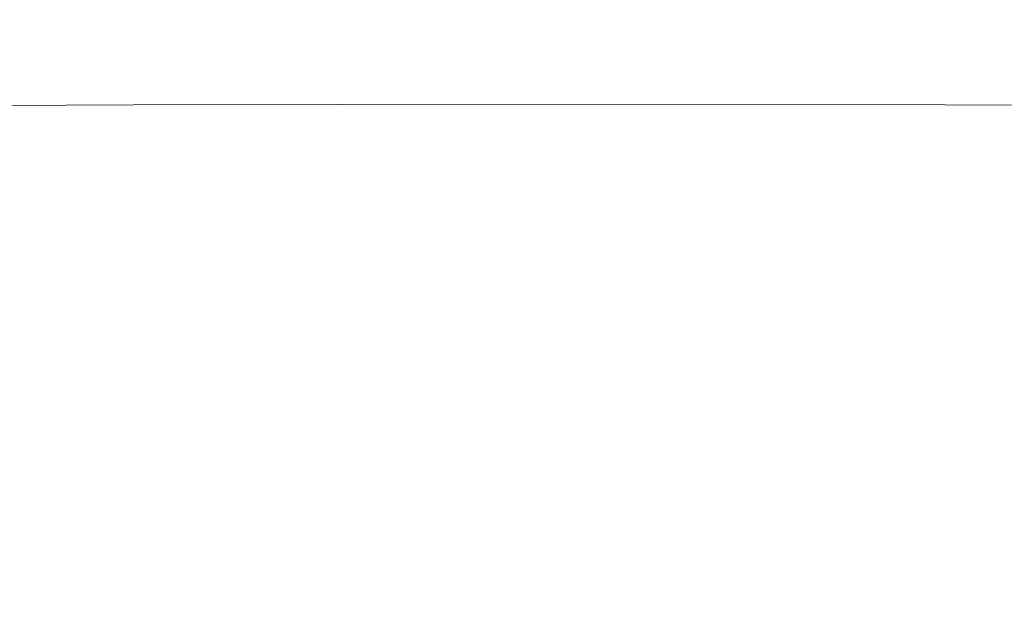
# Model space of a CAD drawing. Extents: x -315 to 315, y -400 to 0.
# Drawn here: x -35 to 31, y -172 to -132 of the extents above; entities that cross this region are included whole.
import ezdxf

# ---------------------------------------------------------------- set-up
doc = ezdxf.new("R2010")
doc.units = 0
doc.header["$MEASUREMENT"] = 0
doc.layers.add('CERAMIKA', color=254, linetype='Continuous')

msp = doc.modelspace()

# ---------------------------------------------------------------- linework, layer by layer
at = {"layer": 'CERAMIKA', "lineweight": 0}
for points, invisible_edges in [([(-40.158, -130.397), (-20.15, -130.139), (-20.15, -132.24), (-40.158, -132.487)], 15), ([(-20.15, -130.139), (0, -130.047), (0, -132.153), (-20.15, -132.24)], 15), ([(20.15, -130.139), (20.15, -132.24), (0, -132.153), (0, -130.047)], 15), ([(40.158, -130.397), (40.158, -132.487), (20.15, -132.24), (20.15, -130.139)], 15), ([(-53.214, -131.024, 64.258), (-54.572, -137.964, 56.891), (-27.421, -137.838, 56.781), (-26.731, -130.875, 64.163)], 13), ([(-26.731, -130.875, 64.163), (-27.421, -137.838, 56.781), (0, -137.8, 56.773), (0, -130.828, 64.157)], 13), ([(26.731, -130.875, 64.163), (0, -130.828, 64.157), (0, -137.8, 56.773), (27.421, -137.838, 56.781)], 11), ([(53.214, -131.024, 64.258), (26.731, -130.875, 64.163), (27.421, -137.838, 56.781), (54.572, -137.964, 56.891)], 11), ([(-40.158, -132.487), (-20.15, -132.24), (-20.15, -134.705), (-40.158, -134.936)], 15), ([(-20.15, -132.24), (0, -132.153), (0, -134.624), (-20.15, -134.705)], 15), ([(20.15, -132.24), (20.15, -134.705), (0, -134.624), (0, -132.153)], 15), ([(40.158, -132.487), (40.158, -134.936), (20.15, -134.705), (20.15, -132.24)], 15), ([(-40.158, -134.936), (-20.15, -134.705), (-20.15, -137.589), (-40.158, -137.8)], 15), ([(-20.15, -134.705), (0, -134.624), (0, -137.515), (-20.15, -137.589)], 15), ([(20.15, -134.705), (20.15, -137.589), (0, -137.515), (0, -134.624)], 15), ([(40.158, -134.936), (40.158, -137.8), (20.15, -137.589), (20.15, -134.705)], 15), ([(-40.158, -141.134), (-40.158, -137.8), (-20.15, -137.589), (-20.15, -140.948)], 15), ([(-20.15, -140.948), (-20.15, -137.589), (0, -137.515), (0, -140.882)], 15), ([(20.15, -140.948), (0, -140.882), (0, -137.515), (20.15, -137.589)], 15), ([(40.158, -141.134), (20.15, -140.948), (20.15, -137.589), (40.158, -137.8)], 15), ([(-54.572, -137.964, 56.891), (-55.864, -146.111, 49.886), (-28.077, -146.009, 49.761), (-27.421, -137.838, 56.781)], 15), ([(-27.421, -137.838, 56.781), (-28.077, -146.009, 49.761), (0, -145.979, 49.752), (0, -137.8, 56.773)], 15), ([(27.421, -137.838, 56.781), (0, -137.8, 56.773), (0, -145.979, 49.752), (28.077, -146.009, 49.761)], 15), ([(54.572, -137.964, 56.891), (27.421, -137.838, 56.781), (28.077, -146.009, 49.761), (55.864, -146.111, 49.886)], 15), ([(-40.158, -144.997), (-40.158, -141.134), (-20.15, -140.948), (-20.15, -144.838)], 15), ([(-20.15, -144.838), (-20.15, -140.948), (0, -140.882), (0, -144.782)], 15), ([(20.15, -144.838), (0, -144.782), (0, -140.882), (20.15, -140.948)], 15), ([(40.158, -144.997), (20.15, -144.838), (20.15, -140.948), (40.158, -141.134)], 15), ([(-40.158, -149.448), (-40.158, -144.997), (-20.15, -144.838), (-20.15, -149.319)], 15), ([(-20.15, -149.319), (-20.15, -144.838), (0, -144.782), (0, -149.274)], 15), ([(20.15, -149.319), (0, -149.274), (0, -144.782), (20.15, -144.838)], 15), ([(40.158, -149.448), (20.15, -149.319), (20.15, -144.838), (40.158, -144.997)], 15), ([(-55.864, -146.111, 49.886), (-57.036, -155.607, 43.525), (-28.673, -155.529, 43.386), (-28.077, -146.009, 49.761)], 15), ([(-28.077, -146.009, 49.761), (-28.673, -155.529, 43.386), (0, -155.505, 43.375), (0, -145.979, 49.752)], 15), ([(28.077, -146.009, 49.761), (0, -145.979, 49.752), (0, -155.505, 43.375), (28.673, -155.529, 43.386)], 15), ([(55.864, -146.111, 49.886), (28.077, -146.009, 49.761), (28.673, -155.529, 43.386), (57.036, -155.607, 43.525)], 15), ([(-40.158, -154.547), (-40.158, -149.448), (-20.15, -149.319), (-20.15, -154.447)], 15), ([(-20.15, -154.447), (-20.15, -149.319), (0, -149.274), (0, -154.413)], 15), ([(20.15, -154.447), (0, -154.413), (0, -149.274), (20.15, -149.319)], 15), ([(40.158, -154.547), (20.15, -154.447), (20.15, -149.319), (40.158, -149.448)], 15), ([(-40.158, -154.547), (-20.15, -154.447), (-20.15, -160.281), (-40.158, -160.352)], 15), ([(-20.15, -154.447), (0, -154.413), (0, -160.257), (-20.15, -160.281)], 15), ([(20.15, -154.447), (20.15, -160.281), (0, -160.257), (0, -154.413)], 15), ([(40.158, -154.547), (40.158, -160.352), (20.15, -160.281), (20.15, -154.447)], 15), ([(-57.036, -155.607, 43.525), (-58.039, -166.594, 38.09), (-29.182, -166.537, 37.939), (-28.673, -155.529, 43.386)], 15), ([(-28.673, -155.529, 43.386), (-29.182, -166.537, 37.939), (0, -166.521, 37.927), (0, -155.505, 43.375)], 15), ([(28.673, -155.529, 43.386), (0, -155.505, 43.375), (0, -166.521, 37.927), (29.182, -166.537, 37.939)], 15), ([(57.036, -155.607, 43.525), (28.673, -155.529, 43.386), (29.182, -166.537, 37.939), (58.039, -166.594, 38.09)], 15), ([(-40.158, -160.352), (-20.15, -160.281), (-20.15, -166.878), (-40.158, -166.923)], 15), ([(-20.15, -160.281), (0, -160.257), (0, -166.863), (-20.15, -166.878)], 15), ([(20.15, -160.281), (20.15, -166.878), (0, -166.863), (0, -160.257)], 15), ([(40.158, -160.352), (40.158, -166.923), (20.15, -166.878), (20.15, -160.281)], 15), ([(-58.818, -179.213, 33.862), (-29.578, -179.177, 33.702), (-29.182, -166.537, 37.939), (-58.039, -166.594, 38.09)], 15), ([(-40.158, -166.923), (-20.15, -166.878), (-20.15, -174.296), (-40.158, -174.319)], 15), ([(-29.578, -179.177, 33.702), (0, -179.166, 33.69), (0, -166.521, 37.927), (-29.182, -166.537, 37.939)], 15), ([(-20.15, -166.878), (0, -166.863), (0, -174.289), (-20.15, -174.296)], 15), ([(29.578, -179.177, 33.702), (29.182, -166.537, 37.939), (0, -166.521, 37.927), (0, -179.166, 33.69)], 15), ([(20.15, -166.878), (20.15, -174.296), (0, -174.289), (0, -166.863)], 15), ([(40.158, -166.923), (40.158, -174.319), (20.15, -174.296), (20.15, -166.878)], 15), ([(58.818, -179.213, 33.862), (58.039, -166.594, 38.09), (29.182, -166.537, 37.939), (29.578, -179.177, 33.702)], 15)]:
    msp.add_3dface(points, dxfattribs=dict(at, invisible_edges=invisible_edges))

doc.saveas('drawing.dxf')
